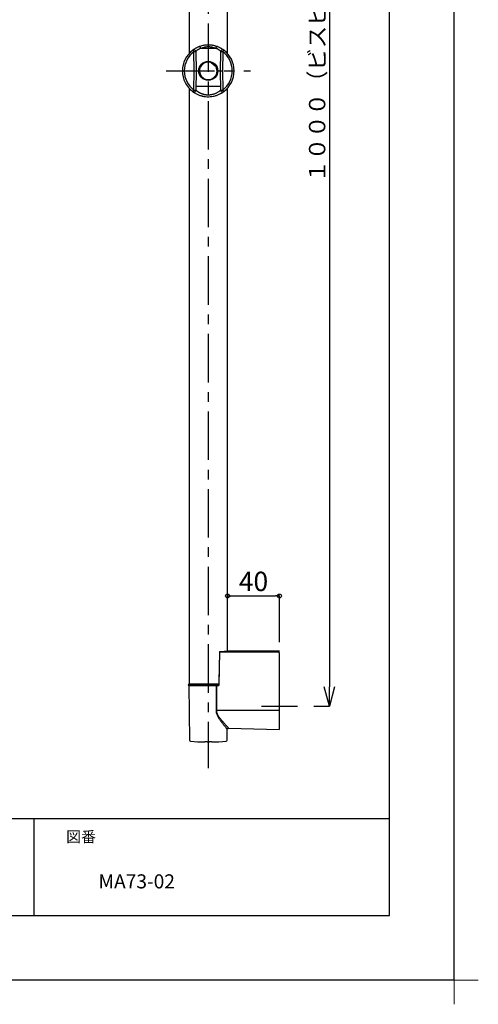
# Model space of a CAD drawing. Extents: x -424 to 186, y -4 to 301.
# Drawn here: x -67 to 4, y -4 to 148 of the extents above; entities that cross this region are included whole.
import ezdxf

# ---------------------------------------------------------------- set-up
doc = ezdxf.new("R2010")
doc.units = 0
doc.header["$MEASUREMENT"] = 0
doc.linetypes.add('CENTER', pattern=[12, 7.5, -1.5, 1.5, -1.5])
doc.layers.get('0').update_dxf_attribs({"linetype": 'CONTINUOUS'})
doc.layers.get('DEFPOINTS').update_dxf_attribs({"linetype": 'CONTINUOUS'})
doc.layers.add('1図面枠', color=7, linetype='CONTINUOUS', lineweight=15)
for name, color, linetype in [('S1', 7, 'CONTINUOUS'), ('VIEW0001', 7, 'CONTINUOUS'), ('図面枠', 3, 'CONTINUOUS')]:
    doc.layers.add(name, color=color, linetype=linetype)
doc.styles.get("Standard").update_dxf_attribs({"font": 'ROMANS', "bigfont": 'EXTFONT'})
doc.dimstyles.new('ISO-25', dxfattribs={"dimtxt": 2.5, "dimasz": 2.5, "dimexe": 1.25, "dimexo": 0.625, "dimtad": 1, "dimdec": 4, "dimdsep": 46, "dimtxsty": 'STANDARD', "dimcen": 2.5, "dimadec": 0, "dimazin": 0, "dimtfac": 1, "dimtdec": 4, "dimtmove": 0, "dimatfit": 3, "dimfxl": 1, "dimtolj": 1, "dimtzin": 0, "dimarcsym": 0})

# ---------------------------------------------------------------- blocks, each defined once
blk = doc.blocks.new('グループ-6')
at = {"layer": '1図面枠', "color": 7, "linetype": 'Continuous', "lineweight": 15}
for p, q in [((4200, -2895), (4200, -3045)), ((4275, -2970), (4125, -2970))]:
    blk.add_line(p, q, dxfattribs=at)
blk = doc.blocks.new('_ORIGIN')
at = {"color": 0, "linetype": 'ByBlock'}
blk.add_line((0, 0), (-1, 0), dxfattribs=at)
blk.add_circle((0, 0), 0.5, dxfattribs=at)
blk = doc.blocks.new('*D279')
at = {"layer": 'DEFPOINTS', "color": 0}
for p in [(-27.01635, 59.392519), (-35.03635, 50.863878), (-27.01635, 49.691079)]:
    blk.add_point(p, dxfattribs=at)
at = {"layer": 'VIEW0001', "color": 0, "lineweight": -2}
for p, q in [((-35.03635, 53.403878), (-35.03635, 59.392519)), ((-34.43635, 59.392519), (-27.61635, 59.392519)), ((-27.01635, 52.231079), (-27.01635, 59.392519))]:
    blk.add_line(p, q, dxfattribs=at)
at = {"layer": 'VIEW0001', "color": 0, "lineweight": -2, "xscale": 0.6, "yscale": 0.6, "zscale": 0.6, "rotation": 180}
blk.add_blockref('_ORIGIN', (-35.03635, 59.392519), dxfattribs=at)
at = {"layer": 'VIEW0001', "color": 0, "lineweight": -2, "xscale": 0.6, "yscale": 0.6, "zscale": 0.6}
blk.add_blockref('_ORIGIN', (-27.01635, 59.392519), dxfattribs=at)
at = {"layer": 'VIEW0001', "color": 0, "insert": (-31.02535, 61.642519), "char_height": 3, "attachment_point": 5}
blk.add_mtext('\\A1;40', dxfattribs=at)
blk = doc.blocks.new('_OPEN30')
at = {"color": 0, "linetype": 'ByBlock', "lineweight": -2}
for p, q in [((-1, 0.267949), (0, 0)), ((0, 0), (-1, -0.267949)), ((0, 0), (-1, 0))]:
    blk.add_line(p, q, dxfattribs=at)
blk = doc.blocks.new('*D288')
at = {"layer": 'DEFPOINTS', "color": 0}
for p in [(-24.21635, 242.35459), (-24.21635, 42.35459), (-19.277695, 42.35459)]:
    blk.add_point(p, dxfattribs=at)
at = {"layer": 'VIEW0001', "color": 0, "lineweight": -2}
for p, q in [((-21.67635, 242.35459), (-19.277695, 242.35459)), ((-19.277695, 239.35459), (-19.277695, 45.35459)), ((-21.67635, 42.35459), (-19.277695, 42.35459))]:
    blk.add_line(p, q, dxfattribs=at)
at = {"layer": 'VIEW0001', "color": 0, "lineweight": -2, "xscale": 3, "yscale": 3, "zscale": 3}
for p, rotation in [((-19.277695, 242.35459), 90), ((-19.277695, 42.35459), 270)]:
    blk.add_blockref('_OPEN30', p, dxfattribs=dict(at, rotation=rotation))
at = {"layer": 'VIEW0001', "color": 0, "insert": (-21.182695, 142.35559), "char_height": 2.54, "attachment_point": 5, "rotation": 90}
blk.add_mtext('\\A1;１０００（ビスピッチ）', dxfattribs=at)

msp = doc.modelspace()

# ---------------------------------------------------------------- linework, layer by layer
msp.add_line((-65, 25), (-65, 10))
at = {"layer": 'DEFPOINTS'}
for q in [(0, 297), (-420, 0)]:
    msp.add_line((0, 0), q, dxfattribs=at)
at = {"layer": 'S1', "color": 7, "linetype": 'Continuous', "const_width": 0.00375}
msp.add_lwpolyline([(-15.976294, 105.624428, -1), (-15.976294, 105.620678, -1)], format="xyb", dxfattribs=at)
at = {"layer": 'VIEW0001', "color": 7, "linetype": 'CENTER'}
for p, q in [((-38.01635, 255.917327), (-38.01635, 32.787298)), ((-44.544508, 140.588149), (-31.488191, 140.588149)), ((-29.771166, 42.35459), (-24.21635, 42.35459))]:
    msp.add_line(p, q, dxfattribs=at)
at = {"layer": 'VIEW0001', "color": 7, "linetype": 'Continuous'}
for p, q in [((-40.99635, 239.131079), (-40.99635, 143.256406)), ((-35.03635, 143.256406), (-35.03635, 233.998284)), ((-40.224637, 140.588374), (-40.250225, 143.555132)), ((-39.941864, 143.5466), (-39.91635, 140.588342)), ((-36.11635, 140.587955), (-36.090232, 143.546208)), ((-35.78187, 143.554677), (-35.808062, 140.587923)), ((-37.637666, 141.883949), (-37.740107, 141.968635)), ((-40.25083, 137.62162), (-40.224637, 140.588374)), ((-39.91635, 140.588342), (-39.942467, 137.630089)), ((-39.424204, 140.588292), (-39.431999, 140.588293)), ((-36.617787, 141.040831), (-36.814889, 141.203773)), ((-36.6007, 140.588004), (-36.608495, 140.588005)), ((-36.090835, 137.629697), (-36.11635, 140.587955)), ((-35.808062, 140.587923), (-35.782474, 137.621165)), ((-40.99635, 137.919891), (-40.99635, 45.731077)), ((-38.016594, 138.188149), (-38.016727, 136.885531)), ((-35.03635, 50.863878), (-35.03635, 137.919891)), ((-36.28408, 50.729392), (-36.408033, 45.628671)), ((-36.223771, 50.787846), (-36.22616, 50.787912)), ((-35.941002, 50.836227), (-35.941121, 50.80028)), ((-27.01635, 50.871078), (-34.93527, 50.871078)), ((-28.21635, 50.811044), (-27.01635, 50.811044)), ((-27.27635, 50.77012), (-27.27635, 50.791834)), ((-27.07635, 50.591216), (-27.07635, 50.565521)), ((-27.07635, 50.565521), (-27.07635, 41.731075)), ((-27.01635, 49.691079), (-27.07635, 49.691079)), ((-27.07635, 49.201027), (-27.01635, 49.201552)), ((-27.01635, 49.141554), (-27.07635, 49.141029)), ((-27.07635, 47.641126), (-27.01635, 47.640602)), ((-27.01635, 47.580621), (-27.07635, 47.581146)), ((-27.07635, 47.541127), (-27.01635, 47.540603)), ((-36.364341, 45.731077), (-40.99635, 45.731077)), ((-38.052403, 45.631079), (-41.116349, 45.631079)), ((-41.016349, 45.53108), (-40.94288, 37.112287)), ((-41.016349, 45.53108), (-36.815484, 45.53108)), ((-36.407873, 45.631079), (-38.052403, 45.631079)), ((-36.729242, 45.53108), (-36.735697, 41.731075)), ((-36.729242, 45.53108), (-36.496946, 45.53108)), ((-36.735677, 41.731075), (-27.07635, 41.731075)), ((-27.07635, 41.731075), (-27.07635, 38.732938)), ((-35.089819, 37.112287), (-35.075241, 38.782815)), ((-34.875178, 38.974325), (-27.07635, 38.732938)), ((-27.07635, 39.173136), (-27.01635, 39.171276))]:
    msp.add_line(p, q, dxfattribs=at)
for points in [[(-40.4223, 143.783677), (-40.419034, 143.779339), (-40.409354, 143.766483), (-40.393611, 143.745574), (-40.372374, 143.717368), (-40.346413, 143.682887), (-40.316667, 143.643378), (-40.284213, 143.600274), (-40.250225, 143.555132)], [(-39.416583, 144.33506), (-39.4978, 144.300397), (-39.578598, 144.265567), (-39.658559, 144.230404), (-39.737267, 144.194741), (-39.814302, 144.158412), (-39.889246, 144.121248), (-39.961681, 144.083085), (-40.031258, 144.043781), (-40.098164, 144.003413), (-40.162843, 143.962157), (-40.225741, 143.920191), (-40.287303, 143.877692), (-40.347974, 143.834838), (-40.4082, 143.791806)], [(-39.941864, 143.5466), (-39.944753, 143.54747), (-39.948102, 143.54833), (-39.952375, 143.54917), (-39.958032, 143.549981), (-39.965536, 143.550752), (-39.975233, 143.551475), (-39.987021, 143.552147), (-40.000681, 143.552766), (-40.015994, 143.553332), (-40.032745, 143.553841), (-40.050733, 143.554293), (-40.069842, 143.55468), (-40.089972, 143.554995), (-40.111025, 143.555232), (-40.132901, 143.555382), (-40.155496, 143.555444), (-40.17867, 143.555431), (-40.20228, 143.555362), (-40.22618, 143.555256), (-40.250225, 143.555132)], [(-39.184607, 144.080925), (-39.248283, 144.050602), (-39.311628, 144.020164), (-39.374314, 143.989497), (-39.43601, 143.958484), (-39.496385, 143.927011), (-39.55511, 143.894963), (-39.611856, 143.862225), (-39.666291, 143.828683), (-39.718263, 143.794282), (-39.768111, 143.759141), (-39.816259, 143.723408), (-39.863134, 143.687232), (-39.909159, 143.650759), (-39.954759, 143.614138)], [(-36.615352, 144.334775), (-36.747719, 144.376884), (-36.880707, 144.417804), (-37.014939, 144.456346), (-37.151036, 144.491322), (-37.28962, 144.521542), (-37.43112, 144.546032), (-37.57513, 144.564742), (-37.721023, 144.577868), (-37.868172, 144.585604), (-38.01595, 144.588148), (-38.163729, 144.585631), (-38.310882, 144.577922), (-38.456782, 144.564827), (-38.6008, 144.546149), (-38.742308, 144.521692), (-38.8809, 144.491505), (-39.017001, 144.456558), (-39.151233, 144.418042), (-39.28422, 144.377146), (-39.416583, 144.33506)], [(-39.184608, 144.080925), (-39.190508, 144.096779), (-39.196531, 144.112553), (-39.202804, 144.128166), (-39.209447, 144.14354), (-39.216497, 144.158612), (-39.223901, 144.173343), (-39.231597, 144.187692), (-39.239529, 144.201618), (-39.247671, 144.215081), (-39.256008, 144.228036), (-39.264525, 144.240443), (-39.273203, 144.252258), (-39.28201, 144.263439), (-39.290912, 144.273946), (-39.299875, 144.283736), (-39.30887, 144.29279), (-39.317878, 144.301108), (-39.326878, 144.30869), (-39.335846, 144.315532), (-39.344738, 144.321562), (-39.353491, 144.326655), (-39.362044, 144.33069), (-39.370346, 144.333575), (-39.378412, 144.335417), (-39.386282, 144.336389), (-39.393994, 144.336665), (-39.401589, 144.336419), (-39.409105, 144.335825), (-39.416582, 144.335057)], [(-39.145423, 144.068264), (-39.147558, 144.068304), (-39.149691, 144.068351), (-39.151823, 144.068413), (-39.153951, 144.068498), (-39.156076, 144.068614), (-39.158195, 144.068767), (-39.160309, 144.068966), (-39.162415, 144.069217), (-39.164514, 144.069529), (-39.166603, 144.06991), (-39.168683, 144.070366), (-39.170752, 144.070905), (-39.172808, 144.071535), (-39.174846, 144.07227), (-39.176841, 144.073143), (-39.178765, 144.074194), (-39.180591, 144.07546), (-39.182256, 144.076986), (-39.183585, 144.078834), (-39.184608, 144.080925)], [(-36.886554, 144.068033), (-36.992638, 144.104146), (-37.099277, 144.139272), (-37.207024, 144.172427), (-37.316432, 144.202624), (-37.428058, 144.228878), (-37.542284, 144.250362), (-37.658755, 144.266958), (-37.776906, 144.278738), (-37.896178, 144.285777), (-38.016007, 144.288148), (-38.135831, 144.285898), (-38.255081, 144.278963), (-38.373188, 144.267251), (-38.489581, 144.250668), (-38.603693, 144.229123), (-38.715243, 144.202804), (-38.824659, 144.172583), (-38.932474, 144.139436), (-39.039222, 144.104337), (-39.145436, 144.068264)], [(-36.886554, 144.068033), (-36.995398, 144.068045), (-37.104574, 144.068056), (-37.214416, 144.068067), (-37.325254, 144.068078), (-37.437423, 144.06809), (-37.551142, 144.068101), (-37.666192, 144.068113), (-37.782239, 144.068125), (-37.898951, 144.068137), (-38.015995, 144.068149), (-38.133039, 144.06816), (-38.249751, 144.068172), (-38.365798, 144.068184), (-38.480848, 144.068196), (-38.594567, 144.068208), (-38.706736, 144.068219), (-38.817574, 144.068231), (-38.927416, 144.068242), (-39.036592, 144.068253), (-39.145436, 144.068264)], [(-36.847379, 144.080687), (-36.848214, 144.078845), (-36.849349, 144.077201), (-36.850723, 144.075788), (-36.852246, 144.074577), (-36.853866, 144.073536), (-36.855545, 144.072638), (-36.857272, 144.07187), (-36.859038, 144.071216), (-36.860836, 144.070663), (-36.862655, 144.070197), (-36.864488, 144.069803), (-36.866326, 144.069467), (-36.868164, 144.069181), (-36.870003, 144.06894), (-36.871841, 144.068738), (-36.87368, 144.068572), (-36.875519, 144.068437), (-36.877358, 144.068329), (-36.879197, 144.068243), (-36.881037, 144.068175), (-36.882876, 144.068121), (-36.884715, 144.068075), (-36.886555, 144.068033)], [(-36.024376, 144.056872), (-36.411871, 144.252251), (-36.864739, 144.418787)], [(-36.84738, 144.080687), (-36.840348, 144.098369), (-36.833239, 144.115956), (-36.825975, 144.133351), (-36.818479, 144.15046), (-36.810675, 144.167187), (-36.802484, 144.183436), (-36.793841, 144.199116), (-36.784789, 144.214175), (-36.775428, 144.228581), (-36.765856, 144.242304), (-36.756139, 144.2553), (-36.746303, 144.267508), (-36.736368, 144.278869), (-36.726359, 144.289327), (-36.716313, 144.298857), (-36.70627, 144.307438), (-36.69627, 144.315048), (-36.686352, 144.321668), (-36.676558, 144.327273), (-36.666946, 144.331792), (-36.657589, 144.335114), (-36.64856, 144.337126), (-36.639904, 144.33779), (-36.631552, 144.33738), (-36.623403, 144.336254), (-36.615355, 144.33477)], [(-36.075846, 143.61398), (-36.103196, 143.636099), (-36.130676, 143.658194), (-36.158415, 143.68024), (-36.186544, 143.702212), (-36.215193, 143.724088), (-36.24449, 143.745841), (-36.274566, 143.767448), (-36.305551, 143.788885), (-36.337533, 143.810129), (-36.370207, 143.831187), (-36.403563, 143.851938), (-36.437723, 143.872315), (-36.47262, 143.892348), (-36.508187, 143.91207), (-36.544356, 143.931512), (-36.581062, 143.950704), (-36.618236, 143.969679), (-36.655813, 143.988466), (-36.693724, 144.007097), (-36.731904, 144.025604), (-36.770284, 144.044017), (-36.808799, 144.062368), (-36.84738, 144.080687)], [(-35.606337, 143.779826), (-35.667666, 143.823746), (-35.72944, 143.867489), (-35.792104, 143.910877), (-35.856103, 143.953733), (-35.921882, 143.99588), (-35.989886, 144.03714), (-36.06056, 144.077336), (-36.134164, 144.116365), (-36.210376, 144.154355), (-36.288763, 144.191478), (-36.368888, 144.227909), (-36.450318, 144.26382), (-36.532618, 144.299384), (-36.615352, 144.334775)], [(-35.78187, 143.554677), (-35.805914, 143.554806), (-35.829814, 143.554917), (-35.853424, 143.55499), (-35.876599, 143.555008), (-35.899193, 143.554951), (-35.92107, 143.554805), (-35.942123, 143.554572), (-35.962253, 143.554261), (-35.981361, 143.553878), (-35.99935, 143.553431), (-36.016101, 143.552924), (-36.031414, 143.552362), (-36.045074, 143.551745), (-36.056862, 143.551076), (-36.06656, 143.550354), (-36.074063, 143.549585), (-36.079721, 143.548775), (-36.083994, 143.547936), (-36.087344, 143.547077), (-36.090232, 143.546208)], [(-35.78187, 143.554677), (-35.747873, 143.599811), (-35.715409, 143.64291), (-35.685655, 143.682412), (-35.659687, 143.716888), (-35.638445, 143.745089), (-35.622698, 143.765996), (-35.613015, 143.77885), (-35.609749, 143.783187)], [(-39.431999, 140.588293), (-39.425462, 140.691854), (-39.415422, 140.794334), (-39.398443, 140.894665), (-39.373135, 140.992164), (-39.340491, 141.086596), (-39.301616, 141.177755), (-39.257112, 141.265443), (-39.207064, 141.349473), (-39.151534, 141.429658), (-39.090585, 141.505812), (-39.024279, 141.57775), (-38.952715, 141.645254), (-38.876139, 141.707988), (-38.794834, 141.765586), (-38.709081, 141.817683), (-38.619163, 141.863912), (-38.525369, 141.903907), (-38.428111, 141.937306), (-38.327931, 141.96375), (-38.225387, 141.982891), (-38.121199, 141.994493), (-38.016191, 141.99839), (-37.911184, 141.994471), (-37.807001, 141.982845), (-37.704462, 141.963681), (-37.60429, 141.937215), (-37.507044, 141.903796), (-37.41326, 141.863782), (-37.323355, 141.817536), (-37.237616, 141.765423), (-37.156326, 141.70781), (-37.079767, 141.645062), (-37.00822, 141.577545), (-36.94193, 141.505595), (-36.880997, 141.429429), (-36.825483, 141.349232), (-36.775451, 141.265192), (-36.730963, 141.177495), (-36.692105, 141.086327), (-36.659481, 140.991887), (-36.634194, 140.894383), (-36.617236, 140.794048), (-36.607217, 140.691566), (-36.6007, 140.588004)], [(-37.68365, 141.921964), (-37.592005, 141.907291), (-37.50203, 141.887652), (-37.415272, 141.858537), (-37.332244, 141.819334), (-37.25293, 141.771405), (-37.177313, 141.716133), (-37.105372, 141.654896), (-37.037091, 141.589074), (-36.972515, 141.519916), (-36.912125, 141.44781), (-36.856579, 141.372797), (-36.806533, 141.294915), (-36.762643, 141.214205), (-36.725567, 141.130705), (-36.695711, 141.04451), (-36.672212, 140.955994), (-36.653797, 140.865621), (-36.639196, 140.773856), (-36.627137, 140.681163), (-36.61635, 140.588006)], [(-37.637666, 141.883949), (-37.535468, 141.799464), (-37.432715, 141.714519), (-37.329589, 141.629267), (-37.226277, 141.543861), (-37.122966, 141.458455), (-37.01984, 141.373203), (-36.917087, 141.288258), (-36.814889, 141.203773)], [(-40.224637, 140.588374), (-40.206193, 140.588371), (-40.187812, 140.588368), (-40.169552, 140.588364), (-40.151477, 140.588361), (-40.133647, 140.588357), (-40.116121, 140.588354), (-40.098958, 140.588352), (-40.082216, 140.58835), (-40.065961, 140.58835), (-40.050264, 140.58835), (-40.035195, 140.588351), (-40.020824, 140.588352), (-40.007224, 140.588351), (-39.994451, 140.58835), (-39.982515, 140.588348), (-39.971413, 140.588346), (-39.961149, 140.588344), (-39.951832, 140.588342), (-39.943647, 140.588341), (-39.93678, 140.588341), (-39.931269, 140.58834), (-39.926906, 140.58834), (-39.923463, 140.588341), (-39.920709, 140.588341), (-39.918414, 140.588341), (-39.91635, 140.588342)], [(-39.916351, 140.588149), (-39.887299, 140.588141), (-39.857996, 140.588134), (-39.828189, 140.588128), (-39.797627, 140.588125), (-39.766059, 140.588125), (-39.733233, 140.58813), (-39.698955, 140.588139), (-39.663327, 140.588153), (-39.626541, 140.58817), (-39.58879, 140.588191), (-39.550267, 140.588214), (-39.511166, 140.588239), (-39.471678, 140.588266), (-39.431998, 140.588293)], [(-36.6007, 140.588004), (-36.604255, 140.524294), (-36.608693, 140.460724), (-36.614899, 140.397433), (-36.623757, 140.33456), (-36.636073, 140.272249), (-36.651783, 140.210673), (-36.670274, 140.150026), (-36.691216, 140.090476), (-36.71464, 140.032161), (-36.740563, 139.975206), (-36.768897, 139.919692), (-36.799535, 139.865694), (-36.832384, 139.813282), (-36.867373, 139.762521), (-36.904434, 139.713472), (-36.943508, 139.666187), (-36.984551, 139.620698), (-37.027522, 139.577039), (-37.07237, 139.535253), (-37.119026, 139.495411), (-37.167422, 139.457583), (-37.217489, 139.421843), (-37.269153, 139.388256), (-37.322341, 139.356883), (-37.376979, 139.327785), (-37.433023, 139.30102), (-37.490441, 139.276644), (-37.549158, 139.254722), (-37.609032, 139.235329), (-37.669918, 139.218543), (-37.731668, 139.204444), (-37.794135, 139.193104), (-37.857162, 139.184563), (-37.920589, 139.178843), (-37.984257, 139.175967), (-38.048004, 139.175957), (-38.111672, 139.178813), (-38.175101, 139.184514), (-38.23813, 139.193036), (-38.300601, 139.204356), (-38.362357, 139.218437), (-38.42325, 139.235205), (-38.483134, 139.254581), (-38.541861, 139.276488), (-38.599289, 139.300846), (-38.655343, 139.327594), (-38.709993, 139.35668), (-38.763195, 139.388043), (-38.81487, 139.421616), (-38.864938, 139.457327), (-38.913329, 139.495116), (-38.959989, 139.534934), (-39.004868, 139.576734), (-39.047911, 139.620468), (-39.089057, 139.666075), (-39.128237, 139.71349), (-39.165384, 139.762645), (-39.20043, 139.813475), (-39.233306, 139.865914), (-39.263937, 139.919903), (-39.292239, 139.975389), (-39.31813, 140.032322), (-39.341542, 140.090637), (-39.362489, 140.150203), (-39.380986, 140.210864), (-39.396638, 140.272443), (-39.408821, 140.334758), (-39.417613, 140.397643), (-39.423836, 140.460956), (-39.428345, 140.524553), (-39.431999, 140.588293)], [(-36.600701, 140.588004), (-36.568428, 140.587981), (-36.536242, 140.587957), (-36.504232, 140.587934), (-36.472485, 140.58791), (-36.441088, 140.587886), (-36.410131, 140.587863), (-36.379698, 140.587838), (-36.349866, 140.587815), (-36.320701, 140.587792), (-36.292269, 140.587771), (-36.264639, 140.587753), (-36.237875, 140.587739), (-36.212046, 140.58773), (-36.187181, 140.587725), (-36.163099, 140.587725), (-36.139538, 140.587727), (-36.116238, 140.587731)], [(-36.11635, 140.587955), (-36.114571, 140.587948), (-36.112527, 140.587941), (-36.109952, 140.587934), (-36.10658, 140.587926), (-36.102145, 140.587919), (-36.09641, 140.58791), (-36.089365, 140.587902), (-36.081111, 140.587894), (-36.071753, 140.587887), (-36.061392, 140.587881), (-36.050133, 140.587877), (-36.038072, 140.587874), (-36.025254, 140.587874), (-36.01169, 140.587876), (-35.99739, 140.587879), (-35.982383, 140.587883), (-35.966736, 140.587888), (-35.950515, 140.587893), (-35.933788, 140.5879), (-35.916622, 140.587906), (-35.899083, 140.587912), (-35.881238, 140.587917), (-35.863153, 140.58792), (-35.844889, 140.587922), (-35.826506, 140.587923), (-35.808062, 140.587923)], [(-40.428232, 137.398313), (-40.36868, 137.354757), (-40.307529, 137.310807), (-40.24318, 137.266071), (-40.174035, 137.220154), (-40.098583, 137.172708), (-40.016563, 137.123998), (-39.928618, 137.074734), (-39.835417, 137.02564), (-39.737623, 136.977437), (-39.635808, 136.930766), (-39.530122, 136.885912), (-39.420602, 136.843062), (-39.307285, 136.802403), (-39.190208, 136.764126), (-39.06952, 136.728582), (-38.94555, 136.69639), (-38.818643, 136.668192), (-38.689145, 136.644632), (-38.645788, 136.637983)], [(-40.25083, 137.62162), (-40.284826, 137.576486), (-40.31729, 137.533387), (-40.347044, 137.493885), (-40.373012, 137.459409), (-40.394254, 137.431208), (-40.410001, 137.410301), (-40.419684, 137.397447), (-40.422951, 137.39311)], [(-40.345044, 137.351633), (-40.351192, 137.353091), (-40.357227, 137.354839), (-40.363139, 137.356907), (-40.368937, 137.359267), (-40.374632, 137.361894), (-40.380234, 137.364759), (-40.385754, 137.367838), (-40.391202, 137.371102), (-40.396588, 137.374526), (-40.401922, 137.378083), (-40.407215, 137.381747), (-40.412478, 137.38549), (-40.417719, 137.389287), (-40.422951, 137.39311)], [(-40.391664, 137.369782), (-40.318515, 137.317058), (-40.145587, 137.201949)], [(-40.25083, 137.62162), (-40.226785, 137.621491), (-40.202885, 137.62138), (-40.179275, 137.621306), (-40.1561, 137.621289), (-40.133506, 137.621346), (-40.111629, 137.621492), (-40.090577, 137.621724), (-40.070447, 137.622036), (-40.051338, 137.622419), (-40.033349, 137.622867), (-40.016599, 137.623373), (-40.001285, 137.623935), (-39.987625, 137.624552), (-39.975837, 137.625222), (-39.966139, 137.625943), (-39.958636, 137.626712), (-39.952978, 137.627522), (-39.948705, 137.628361), (-39.945356, 137.62922), (-39.942467, 137.630089)], [(-39.942467, 137.630089), (-39.943661, 137.617685), (-39.944942, 137.605295), (-39.946397, 137.592933), (-39.948114, 137.580613), (-39.95018, 137.56835), (-39.952683, 137.556156), (-39.955708, 137.544047), (-39.959313, 137.532055), (-39.963513, 137.52024), (-39.968317, 137.508661), (-39.973739, 137.49738), (-39.979788, 137.486458), (-39.986477, 137.475956), (-39.988374, 137.473231)], [(-39.951825, 137.617916), (-39.936252, 137.604859), (-39.92048, 137.591701), (-39.90431, 137.578343), (-39.887549, 137.564688), (-39.870141, 137.550718), (-39.85214, 137.536483), (-39.833607, 137.522031), (-39.814584, 137.507405), (-39.795069, 137.492625), (-39.775056, 137.477709), (-39.754538, 137.462674), (-39.733514, 137.447536), (-39.711992, 137.432314), (-39.689977, 137.417023), (-39.667475, 137.401682), (-39.644493, 137.386307), (-39.621036, 137.370916), (-39.597108, 137.355524), (-39.57271, 137.340143), (-39.547844, 137.324786), (-39.522511, 137.309467), (-39.496713, 137.294197), (-39.47045, 137.27899), (-39.443727, 137.263861), (-39.416545, 137.248823), (-39.388908, 137.233892), (-39.36082, 137.219083), (-39.332281, 137.204409), (-39.303295, 137.189885), (-39.273862, 137.175525), (-39.243984, 137.161342), (-39.213665, 137.147351), (-39.18291, 137.13357), (-39.151727, 137.120015), (-39.120121, 137.106702), (-39.088098, 137.093649), (-39.055662, 137.080868), (-39.022811, 137.068394), (-38.989535, 137.05626), (-38.955849, 137.04446), (-38.921767, 137.032996), (-38.8873, 137.021874), (-38.852458, 137.011109), (-38.817248, 137.000711), (-38.781683, 136.990692), (-38.745772, 136.981063), (-38.709529, 136.971832), (-38.672965, 136.963012), (-38.636094, 136.954611), (-38.598929, 136.946641), (-38.561481, 136.939114), (-38.523765, 136.932043), (-38.485795, 136.925435), (-38.447585, 136.919292), (-38.409152, 136.913619), (-38.37051, 136.908417), (-38.331677, 136.903693), (-38.292671, 136.899466), (-38.253515, 136.895764), (-38.214234, 136.892617), (-38.174849, 136.890055), (-38.135384, 136.888108), (-38.095862, 136.8868), (-38.056304, 136.886029), (-38.016727, 136.885531)], [(-38.016594, 138.188149), (-38.137895, 138.188161), (-38.258774, 138.188173), (-38.378811, 138.188185), (-38.497584, 138.188197), (-38.614673, 138.188209), (-38.72967, 138.188221), (-38.842277, 138.188232), (-38.95225, 138.188244), (-39.059345, 138.188255), (-39.163319, 138.188265), (-39.263916, 138.188275), (-39.360633, 138.188285), (-39.452711, 138.188294), (-39.539381, 138.188303), (-39.619872, 138.188311), (-39.693441, 138.188319), (-39.760361, 138.188326), (-39.822227, 138.188332), (-39.880725, 138.188338), (-39.937539, 138.188344)], [(-38.016727, 136.885531), (-37.904072, 136.892277), (-37.791873, 136.900079), (-37.680587, 136.90999), (-37.570669, 136.923065), (-37.462576, 136.940356), (-37.356713, 136.962395), (-37.253391, 136.988694), (-37.152908, 137.018642), (-37.055561, 137.05163), (-36.961643, 137.087055), (-36.871269, 137.124494), (-36.784352, 137.16373), (-36.700796, 137.204557), (-36.620506, 137.246768), (-36.543411, 137.290141), (-36.469818, 137.334216), (-36.400311, 137.378364), (-36.335481, 137.421948), (-36.27592, 137.464334), (-36.222054, 137.504973), (-36.17296, 137.544036), (-36.12705, 137.582046), (-36.082733, 137.619529)], [(-36.09565, 138.187952), (-36.152463, 138.187958), (-36.210961, 138.187964), (-36.272828, 138.18797), (-36.339748, 138.187977), (-36.413317, 138.187985), (-36.493808, 138.187993), (-36.580477, 138.188002), (-36.672555, 138.188011), (-36.769272, 138.188021), (-36.869869, 138.188031), (-36.973843, 138.188042), (-37.080938, 138.188053), (-37.190911, 138.188064), (-37.303518, 138.188076), (-37.418515, 138.188087), (-37.535604, 138.188099), (-37.654377, 138.188112), (-37.774414, 138.188124), (-37.895294, 138.188136), (-38.016594, 138.188149)], [(-37.281609, 136.65522), (-37.224363, 136.666124), (-37.098786, 136.693611), (-36.976055, 136.725044), (-36.856512, 136.7598), (-36.740488, 136.797271), (-36.628139, 136.837086), (-36.519481, 136.879067), (-36.414524, 136.92304), (-36.313282, 136.968833), (-36.215839, 137.016213), (-36.122732, 137.064603), (-36.034666, 137.113293), (-35.952343, 137.161573), (-35.876467, 137.208735), (-35.807144, 137.254349), (-35.742922, 137.298715), (-35.682101, 137.342249), (-35.622981, 137.385367)], [(-36.090835, 137.629697), (-36.087947, 137.628827), (-36.084597, 137.627967), (-36.080324, 137.627127), (-36.074667, 137.626316), (-36.067163, 137.625545), (-36.057466, 137.624822), (-36.045678, 137.62415), (-36.032019, 137.623531), (-36.016705, 137.622965), (-35.999955, 137.622456), (-35.981966, 137.622004), (-35.962857, 137.621617), (-35.942727, 137.621302), (-35.921674, 137.621065), (-35.899798, 137.620915), (-35.877203, 137.620853), (-35.854029, 137.620866), (-35.830419, 137.620934), (-35.806519, 137.62104), (-35.782474, 137.621165)], [(-36.058772, 137.099898), (-35.791247, 137.264157), (-35.610399, 137.39262)], [(-35.610399, 137.39262), (-35.613666, 137.396957), (-35.623345, 137.409814), (-35.639088, 137.430723), (-35.660325, 137.458929), (-35.686286, 137.49341), (-35.716032, 137.532918), (-35.748486, 137.576023), (-35.782474, 137.621165)], [(-36.348303, 45.631949), (-36.339444, 45.99591), (-36.33059, 46.359871), (-36.321746, 46.723832), (-36.312917, 47.087794), (-36.304108, 47.451757), (-36.295324, 47.815719), (-36.286562, 48.179683), (-36.27782, 48.543647), (-36.269095, 48.907611), (-36.260385, 49.271576), (-36.251685, 49.635541), (-36.242994, 49.999506), (-36.234309, 50.363471), (-36.225627, 50.727437)], [(-36.225627, 50.727435), (-27.137075, 50.709437)], [(-36.223771, 50.787846), (-36.19192, 50.789141), (-36.160185, 50.790439), (-36.128678, 50.791745), (-36.097513, 50.793062), (-36.066729, 50.794392), (-36.036294, 50.795733), (-36.006168, 50.797085), (-35.976311, 50.798445), (-35.946687, 50.799813), (-35.917256, 50.801187), (-35.887979, 50.802567), (-35.858818, 50.80395), (-35.829735, 50.805336), (-35.80069, 50.806723)], [(-36.223771, 50.787847), (-27.27635, 50.770119)], [(-35.921835, 50.812588), (-35.853057, 50.816042), (-35.784908, 50.819487), (-35.718018, 50.822912), (-35.653015, 50.826308), (-35.590527, 50.829666), (-35.530971, 50.832974), (-35.474289, 50.836222), (-35.42036, 50.839395), (-35.369063, 50.842481), (-35.320283, 50.845469), (-35.274038, 50.848343), (-35.230476, 50.851089), (-35.189749, 50.85369), (-35.152011, 50.856132), (-35.117415, 50.858398), (-35.086012, 50.86048), (-35.057576, 50.862387), (-35.031836, 50.864133), (-35.008519, 50.865729), (-34.987352, 50.867188), (-34.968226, 50.868512), (-34.9519, 50.869646), (-34.939426, 50.870515), (-34.931856, 50.871046), (-34.930239, 50.871162), (-34.93527, 50.870816)], [(-35.882963, 50.807091), (-28.21635, 50.793619)], [(-35.80069, 50.806721), (-27.27635, 50.791834)], [(-27.07635, 50.591216), (-27.077301, 50.604842), (-27.078597, 50.618411), (-27.080584, 50.631866), (-27.083577, 50.645148), (-27.087629, 50.658194), (-27.092667, 50.670935), (-27.098616, 50.683304), (-27.105399, 50.695233), (-27.112945, 50.706657), (-27.121212, 50.717537), (-27.130173, 50.727843), (-27.139798, 50.737546), (-27.150059, 50.746616), (-27.160923, 50.755016), (-27.17234, 50.762666), (-27.184249, 50.76947), (-27.196592, 50.775329), (-27.209308, 50.780148), (-27.222339, 50.783875), (-27.235621, 50.786676), (-27.249092, 50.788781), (-27.262689, 50.790423), (-27.27635, 50.791834)], [(-27.27635, 50.77012), (-27.269092, 50.769697), (-27.261827, 50.769012), (-27.254561, 50.768061), (-27.247297, 50.766844), (-27.240041, 50.765359), (-27.232798, 50.763606), (-27.225572, 50.761584), (-27.218368, 50.759292), (-27.211191, 50.756729), (-27.204045, 50.753894), (-27.196937, 50.750786), (-27.189879, 50.747396), (-27.182889, 50.743713), (-27.175989, 50.739723), (-27.169197, 50.735413), (-27.162532, 50.730769), (-27.156014, 50.725782), (-27.149628, 50.720499), (-27.143329, 50.715017), (-27.137075, 50.709436)], [(-27.137075, 50.709436), (-27.130987, 50.702183), (-27.124965, 50.694888), (-27.119074, 50.687513), (-27.11338, 50.680017), (-27.107949, 50.672358), (-27.102845, 50.664496), (-27.098135, 50.656391), (-27.093878, 50.648009), (-27.090092, 50.639369), (-27.086779, 50.63051), (-27.08394, 50.62147), (-27.081576, 50.612288), (-27.079687, 50.603004), (-27.078276, 50.593658), (-27.077334, 50.584285), (-27.076751, 50.574905), (-27.07635, 50.565521)], [(-38.052403, 45.731077), (-38.197753, 45.731077), (-38.342744, 45.731077), (-38.487019, 45.731077), (-38.630218, 45.731077), (-38.771992, 45.731077), (-38.912025, 45.731077), (-39.050008, 45.731077), (-39.185633, 45.731077), (-39.318594, 45.731077), (-39.448576, 45.731077), (-39.575267, 45.731077), (-39.698354, 45.731077), (-39.81752, 45.731077), (-39.932436, 45.731077), (-40.04277, 45.731077), (-40.148189, 45.731077), (-40.24838, 45.731077), (-40.343116, 45.731077), (-40.432188, 45.731077), (-40.515387, 45.731077), (-40.592548, 45.731077), (-40.663678, 45.731077), (-40.728828, 45.731077), (-40.788047, 45.731077), (-40.841247, 45.731077), (-40.887797, 45.731077), (-40.926923, 45.731077), (-40.957856, 45.731077), (-40.980326, 45.731077), (-40.99607, 45.731077), (-41.00733, 45.731077), (-41.016349, 45.731077)], [(-36.405544, 45.731077), (-36.47628, 45.731077), (-36.548299, 45.731077), (-36.622683, 45.731077), (-36.699432, 45.731077), (-36.778181, 45.731077), (-36.85856, 45.731077), (-36.940203, 45.731077), (-37.022741, 45.731077), (-37.105859, 45.731077), (-37.189489, 45.731077), (-37.27364, 45.731077), (-37.358322, 45.731077), (-37.443546, 45.731077), (-37.52932, 45.731077), (-37.615639, 45.731077), (-37.702428, 45.731077), (-37.789592, 45.731077), (-37.877039, 45.731077), (-37.964674, 45.731077), (-38.052403, 45.731077)], [(-38.052403, 45.53108), (-38.197747, 45.53108), (-38.342732, 45.53108), (-38.486997, 45.53108), (-38.630184, 45.53108), (-38.771942, 45.53108), (-38.911958, 45.53108), (-39.049927, 45.53108), (-39.185544, 45.53108), (-39.318504, 45.53108), (-39.448493, 45.53108), (-39.575199, 45.53108), (-39.698306, 45.53108), (-39.817497, 45.53108), (-39.93244, 45.53108), (-40.042796, 45.53108), (-40.14823, 45.53108), (-40.248426, 45.53108), (-40.343159, 45.53108), (-40.432222, 45.53108), (-40.515412, 45.53108), (-40.592565, 45.53108), (-40.663689, 45.53108), (-40.728833, 45.53108), (-40.788047, 45.53108), (-40.841243, 45.53108), (-40.887789, 45.53108), (-40.926913, 45.53108), (-40.957844, 45.53108), (-40.980315, 45.53108), (-40.996062, 45.53108), (-41.007326, 45.53108), (-41.016349, 45.53108)], [(-36.550547, 45.53108), (-36.616087, 45.53108), (-36.683686, 45.53108), (-36.753436, 45.53108), (-36.824985, 45.53108), (-36.897981, 45.53108), (-36.972071, 45.53108), (-37.046903, 45.53108), (-37.122146, 45.53108), (-37.197692, 45.53108), (-37.273568, 45.53108), (-37.349801, 45.53108), (-37.426421, 45.53108), (-37.503456, 45.53108), (-37.580933, 45.53108), (-37.658844, 45.53108), (-37.737118, 45.53108), (-37.815684, 45.53108), (-37.894469, 45.53108), (-37.9734, 45.53108), (-38.052403, 45.53108)], [(-36.815484, 45.53108), (-36.818738, 43.731854), (-36.821641, 42.131916), (-36.822368, 41.731933)], [(-36.729242, 45.53108), (-36.735562, 45.53108), (-36.74187, 45.53108), (-36.748155, 45.53108), (-36.754405, 45.53108), (-36.760618, 45.53108), (-36.766798, 45.53108), (-36.772949, 45.53108), (-36.779073, 45.53108), (-36.785175, 45.53108), (-36.791259, 45.53108), (-36.797328, 45.53108), (-36.803386, 45.53108), (-36.809437, 45.53108), (-36.815484, 45.53108)], [(-36.495744, 45.53108), (-36.4977, 45.53108), (-36.499493, 45.53108), (-36.501027, 45.53108), (-36.502313, 45.53108), (-36.503375, 45.53108)], [(-36.496946, 45.53108), (-36.48883, 45.531981), (-36.480749, 45.532999), (-36.472735, 45.534251), (-36.464822, 45.535852), (-36.457044, 45.537921), (-36.449433, 45.54056), (-36.442007, 45.543762), (-36.434775, 45.547462), (-36.427748, 45.551592), (-36.420934, 45.556087), (-36.414344, 45.56088), (-36.407975, 45.565928), (-36.401812, 45.571208), (-36.395842, 45.576698), (-36.390051, 45.582376), (-36.384423, 45.588221), (-36.378945, 45.594211), (-36.373602, 45.600323), (-36.36838, 45.606536), (-36.363265, 45.612828), (-36.358239, 45.619178), (-36.353266, 45.625559), (-36.348303, 45.631949)], [(-36.348303, 45.631949), (-36.352299, 45.631781), (-36.356276, 45.631612), (-36.360215, 45.631442), (-36.364097, 45.631269), (-36.367903, 45.631094), (-36.371613, 45.630919), (-36.375209, 45.630745), (-36.378673, 45.630572), (-36.381986, 45.630402), (-36.385139, 45.630235), (-36.388125, 45.630071), (-36.390934, 45.629912), (-36.393559, 45.629756), (-36.395988, 45.629606), (-36.398195, 45.629461), (-36.400154, 45.629325), (-36.401837, 45.629198), (-36.403215, 45.629082), (-36.404278, 45.628977)], [(-36.735697, 41.731075), (-36.740957, 41.731131), (-36.746215, 41.731187), (-36.751465, 41.731242), (-36.756706, 41.731297), (-36.761933, 41.731352), (-36.767143, 41.731406), (-36.772333, 41.731459), (-36.777499, 41.731512), (-36.782638, 41.731564), (-36.787747, 41.731615), (-36.792822, 41.731665), (-36.79786, 41.731713), (-36.802857, 41.731761), (-36.80781, 41.731807), (-36.812711, 41.731851), (-36.817557, 41.731893), (-36.822368, 41.731933)], [(-36.822368, 41.731933), (-36.81818, 41.604378), (-36.80574, 41.477835), (-36.781839, 41.353051), (-36.748212, 41.230515), (-36.706801, 41.110706), (-36.659507, 40.994078), (-36.60759, 40.880723), (-36.551767, 40.770429), (-36.492744, 40.662974), (-36.431224, 40.558137), (-36.367902, 40.455699), (-36.303294, 40.355532), (-36.237728, 40.257598), (-36.171526, 40.161862), (-36.105008, 40.068291), (-36.038494, 39.976852), (-35.972264, 39.887548), (-35.906534, 39.800442), (-35.841513, 39.7156), (-35.777412, 39.63309), (-35.714443, 39.55298), (-35.652834, 39.475393), (-35.592844, 39.40054), (-35.534734, 39.328641), (-35.478766, 39.259915), (-35.4252, 39.19458), (-35.374297, 39.132856), (-35.326327, 39.074973), (-35.281649, 39.021291), (-35.240684, 38.972255), (-35.20385, 38.92831), (-35.171353, 38.889653), (-35.142999, 38.85601), (-35.118546, 38.827061), (-35.098195, 38.803004), (-35.083944, 38.786175), (-35.078255, 38.779463), (-35.081136, 38.782863)], [(-34.874996, 38.980196), (-34.872254, 38.977369), (-34.878111, 38.983411), (-34.892737, 38.998506), (-34.913758, 39.020226), (-34.939162, 39.046511), (-34.968635, 39.077072), (-35.002376, 39.112147), (-35.040566, 39.151958), (-35.083093, 39.196429), (-35.129548, 39.245183), (-35.179508, 39.297828), (-35.232592, 39.354026), (-35.288525, 39.413567), (-35.347044, 39.476261), (-35.407887, 39.541918), (-35.470791, 39.610346), (-35.535496, 39.681355), (-35.601739, 39.754757), (-35.669281, 39.830425), (-35.737909, 39.90831), (-35.807411, 39.988369), (-35.877577, 40.070559), (-35.948196, 40.154835), (-36.01902, 40.241189), (-36.089734, 40.329675), (-36.160016, 40.420358), (-36.229541, 40.513301), (-36.297987, 40.608567), (-36.364896, 40.706301), (-36.429524, 40.806819), (-36.491091, 40.910464), (-36.548815, 41.017574), (-36.601912, 41.12849), (-36.649092, 41.243298), (-36.687965, 41.361536), (-36.716001, 41.482674), (-36.730833, 41.606166), (-36.735677, 41.731075)], [(-34.875582, 38.974253), (-34.887244, 38.974862), (-34.898923, 38.974057), (-34.910561, 38.97209), (-34.922103, 38.969213), (-34.933493, 38.96568), (-34.94468, 38.961672), (-34.95562, 38.957186), (-34.966273, 38.952192), (-34.976599, 38.946659), (-34.986555, 38.940557), (-34.996103, 38.933853), (-35.005209, 38.926538), (-35.013864, 38.918648), (-35.022062, 38.910226), (-35.029795, 38.901319), (-35.037058, 38.891968), (-35.043843, 38.882218), (-35.050129, 38.872112), (-35.055827, 38.861681), (-35.060833, 38.850955), (-35.065044, 38.839964), (-35.068356, 38.828738), (-35.070664, 38.817306), (-35.071973, 38.805706), (-35.072582, 38.793991), (-35.072842, 38.782219)], [(-38.493231, 36.834166), (-38.503222, 36.834208), (-38.512756, 36.834249), (-38.521456, 36.834286), (-38.529278, 36.83432), (-38.536268, 36.83435), (-38.54247, 36.834378), (-38.547928, 36.834402), (-38.552688, 36.834423), (-38.556795, 36.834442), (-38.560293, 36.834458), (-38.563227, 36.834471), (-38.565644, 36.834482), (-38.567611, 36.83449), (-38.569218, 36.834497), (-38.570555, 36.834503), (-38.571712, 36.834508), (-38.57278, 36.834512)], [(-38.216616, 36.832938), (-38.23587, 36.833024), (-38.255036, 36.833109), (-38.274044, 36.833194), (-38.292874, 36.833278), (-38.311517, 36.833362), (-38.329966, 36.833444), (-38.348212, 36.833525), (-38.366247, 36.833604), (-38.384041, 36.833682), (-38.401431, 36.833757), (-38.418191, 36.83383), (-38.434099, 36.833899), (-38.44893, 36.833964), (-38.46246, 36.834024), (-38.474511, 36.834079), (-38.485566, 36.834131), (-38.496614, 36.834181), (-38.50813, 36.834232), (-38.519688, 36.834282), (-38.53078, 36.834329), (-38.540898, 36.834373), (-38.549707, 36.834412), (-38.557104, 36.834446), (-38.563007, 36.834474), (-38.567331, 36.834495), (-38.569993, 36.834508), (-38.568708, 36.8345)], [(-37.46446, 36.834495), (-37.466124, 36.834486), (-37.469496, 36.834469), (-37.474828, 36.834443), (-37.481899, 36.83441), (-37.490447, 36.834371), (-37.50021, 36.834329), (-37.510928, 36.834284), (-37.522374, 36.83424), (-37.534629, 36.834192), (-37.54793, 36.83414), (-37.562512, 36.834077), (-37.578613, 36.834002), (-37.596466, 36.833911), (-37.61521, 36.833815), (-37.633707, 36.833729), (-37.652167, 36.83365), (-37.670829, 36.833573), (-37.689928, 36.833496), (-37.709689, 36.833414), (-37.730137, 36.833326), (-37.751139, 36.833233), (-37.772557, 36.833137), (-37.794251, 36.833038), (-37.816083, 36.832938)]]:
    msp.add_lwpolyline(points, dxfattribs=at)
msp.add_circle((-38.01635, 140.588149), 1.47, dxfattribs=at)
for centre, radius, start, end in [((-38.01635, 140.588149), 4, 126.976506, 233.011819), ((-38.01635, 140.588149), 3.713918, 126.976506, 233.011819), ((-40.241853, 143.544013), 0.3, 89.994162, 126.976506), ((-40.241853, 143.544013), 0.3, 0.494162, 89.994162), ((-38.01635, 140.588149), 4, 107.08824, 120.173316), ((-38.01635, 140.588149), 4, 76.615143, 90.134511), ((-35.790244, 143.543559), 0.3, 89.994162, 179.494162), ((-35.790244, 143.543559), 0.3, 53.011819, 89.994162), ((-38.01635, 140.588149), 3.713918, 306.976506, 53.011819), ((-38.01635, 140.588149), 4, 306.976506, 53.011819), ((-38.01635, 140.588149), 1.35, 73.709557, 27.13046), ((-40.242456, 137.632738), 0.3, 249.932274, 327.880299), ((-35.790846, 137.632284), 0.3, 180.494162, 269.994162), ((-35.790846, 137.632284), 0.3, 269.994162, 306.976506), ((-38.01635, 140.588149), 4, 252.412527, 267.610304), ((-38.01635, 140.588149), 4, 267.578086, 280.884527), ((-36.223771, 50.727958), 0.06, 92.282425, 178.63877), ((-36.201952, 52.301226), 1.573967, 267.020891, 269.138149), ((-35.662828, 50.740377), 0.562947, 175.162988, 181.317199), ((-41.01635, 45.631078), 0.1, 90, 180), ((-41.01635, 45.631078), 0.1, 180, 270), ((-36.506529, 45.631078), 0.1, 270.000007, 358.624204), ((-40.742887, 37.114031), 0.2, 180.5, 266.514705), ((-38.01635, 81.881078), 45.05, 266.514705, 269.297604), ((-38.01635, 81.6281), 44.795609, 269.743848, 270.256152), ((-38.01635, 81.881078), 45.05, 270.702662, 273.485295), ((-35.289812, 37.114031), 0.2, 273.485295, 359.5)]:
    msp.add_arc(centre, radius, start, end, dxfattribs=at)
at = {"layer": '図面枠'}
for p, q in [((-10, 10), (-10, 287)), ((-410, 25), (-10, 25)), ((-410, 10), (-10, 10))]:
    msp.add_line(p, q, dxfattribs=at)

# ---------------------------------------------------------------- block references
at = {"layer": '1図面枠', "color": 7, "xscale": 0.05, "yscale": 0.05, "zscale": 0.05}
msp.add_blockref('グループ-6', (-210, 148.5), dxfattribs=at)

# ---------------------------------------------------------------- texts
at = {"layer": '1図面枠', "color": 7, "attachment_point": 1, "line_spacing_factor": 0.870768}
for s, insert, char_height in [('{\\fMS PGothic|b0|i0|c128|p0;図番}', (-60, 23.001421), 1.69131221), ('{\\fＭＳ Ｐゴシック|b0|i0|c128|p0;MA73-02}', (-55, 16.348713), 2.17454427)]:
    msp.add_mtext(s, dxfattribs=dict(at, insert=insert, char_height=char_height))

# ---------------------------------------------------------------- dimensions: what is measured, and where the dimension line sits
at = {"layer": 'VIEW0001', "color": 7}
for base, p1, p2, angle, text, override, picture, middle in [((-19.277695, 42.35459), (-24.21635, 242.35459), (-24.21635, 42.35459), 90, '１０００（ビスピッチ）', {"dimtxt": 2.54, "dimasz": 3, "dimexe": 0, "dimexo": 2.54, "dimgap": 0.635, "dimtad": 1, "dimtih": 0, "dimtoh": 0, "dimdsep": 46, "dimblk1": 'OPEN30', "dimblk2": 'OPEN30', "dimsah": 1, "dimse1": 0, "dimse2": 0, "dimtmove": 0}, '*D288', (-19.277695, 142.35559)), ((-27.01635, 59.392519), (-35.03635, 50.863878), (-27.01635, 49.691079), 180, '40', {"dimtxt": 3, "dimasz": 0.6, "dimexe": 0, "dimexo": 2.54, "dimgap": 0.75, "dimtad": 1, "dimtih": 0, "dimtoh": 0, "dimdsep": 46, "dimblk1": 'ORIGIN', "dimblk2": 'ORIGIN', "dimsah": 1, "dimse1": 0, "dimse2": 0, "dimtmove": 0}, '*D279', (-31.02535, 59.392519))]:
    dim = msp.add_linear_dim(base=base, p1=p1, p2=p2, angle=angle, text=text, dimstyle='ISO-25', override=override, dxfattribs=at)
    dim.commit()
    dim.dimension.update_dxf_attribs({"geometry": picture, "text_midpoint": middle, "dimtype": 160})

doc.saveas('drawing.dxf')
